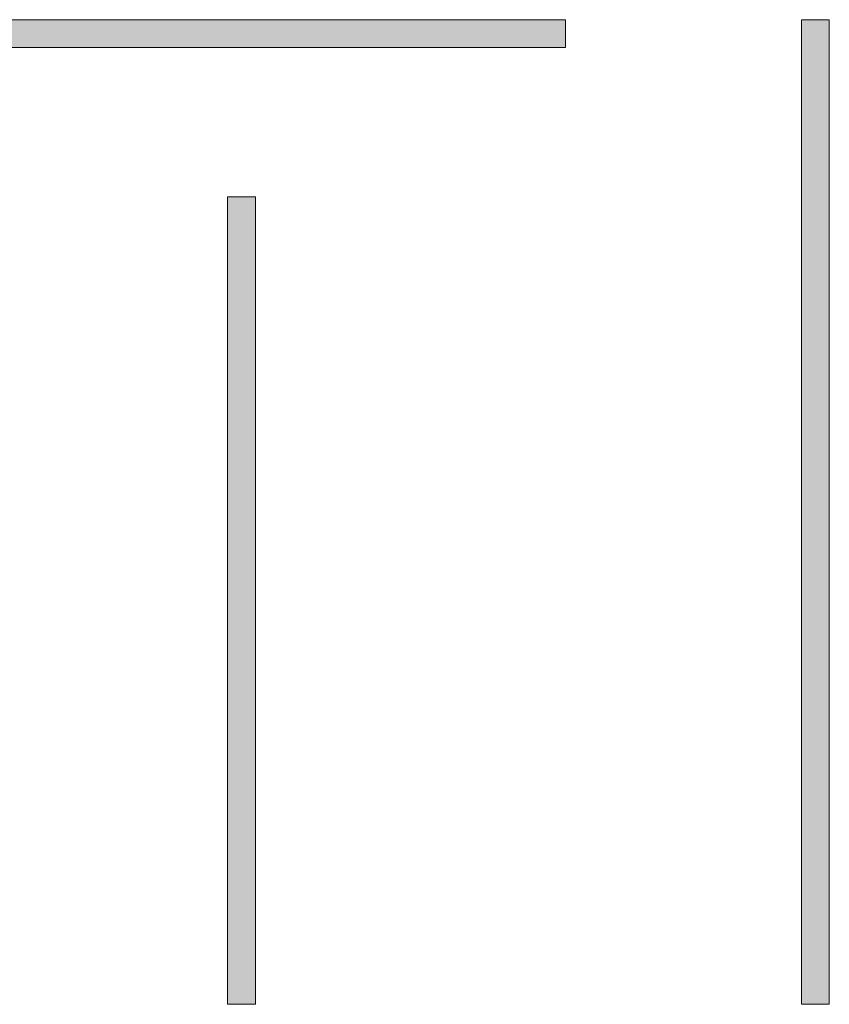
# Model space of a CAD drawing. Units: inches. Extents: x -11 to 199, y -22 to 88.
# Drawn here: x 178 to 181, y -18 to -15 of the extents above; entities that cross this region are included whole.
import ezdxf

# ---------------------------------------------------------------- set-up
doc = ezdxf.new("R2010")
doc.units = ezdxf.units.IN
doc.header["$LTSCALE"] = 0.03937
doc.header["$MEASUREMENT"] = 0
doc.layers.add('Layer 1', color=7, linetype='Continuous')

# ---------------------------------------------------------------- blocks, each defined once
blk = doc.blocks.new('block 6')
at = {"layer": 'Layer 1', "lineweight": 0}
for p, q in [((287.018, 334.826), (288.607, 334.826)), ((287.018, 278.622), (287.018, 334.826)), ((288.607, 334.826), (288.607, 278.622)), ((288.607, 278.622), (287.018, 278.622))]:
    blk.add_line(p, q, dxfattribs=at)
blk = doc.blocks.new('block 5')
at = {"layer": 'Layer 1', "lineweight": 0}
for p, q in [((254.264, 324.711), (255.854, 324.711)), ((254.264, 278.622), (254.264, 324.711)), ((255.854, 324.711), (255.854, 278.622)), ((255.854, 278.622), (254.264, 278.622))]:
    blk.add_line(p, q, dxfattribs=at)
blk = doc.blocks.new('block 4')
at = {"layer": 'Layer 1', "lineweight": 0}
for p, q in [((216.413, 334.826), (273.556, 334.826)), ((273.556, 334.826), (273.556, 333.235)), ((273.556, 333.235), (216.413, 333.235))]:
    blk.add_line(p, q, dxfattribs=at)

msp = doc.modelspace()

# ---------------------------------------------------------------- hatches: boundary and pattern name
at = {"layer": 'Layer 1'}
for points in [[(176.7775, -14.9666), (180.0552, -14.9666), (180.0552, -15.0578), (176.7775, -15.0578)], [(180.8274, -14.9666), (180.9186, -14.9666), (180.9186, -18.1904), (180.8274, -18.1904)], [(178.9487, -15.5468), (179.0399, -15.5468), (179.0399, -18.1904), (178.9487, -18.1904)]]:
    msp.add_hatch(color=255, dxfattribs=at).paths.add_polyline_path(points, flags=0)

# ---------------------------------------------------------------- linework, layer by layer
at = {"layer": 'Layer 1', "lineweight": 0}
for p, q in [((176.7775, -14.9666), (180.0552, -14.9666)), ((180.0552, -14.9666), (180.0552, -15.0578)), ((180.8274, -18.1904), (180.8274, -14.9666)), ((180.8274, -14.9666), (180.9186, -14.9666)), ((180.9186, -14.9666), (180.9186, -18.1904)), ((180.0552, -15.0578), (176.7775, -15.0578)), ((178.9487, -18.1904), (178.9487, -15.5468)), ((178.9487, -15.5468), (179.0399, -15.5468)), ((179.0399, -15.5468), (179.0399, -18.1904)), ((179.0399, -18.1904), (178.9487, -18.1904)), ((180.9186, -18.1904), (180.8274, -18.1904))]:
    msp.add_line(p, q, dxfattribs=at)

# ---------------------------------------------------------------- block references
at = {"layer": 'Layer 1', "xscale": 0.05735997390220261, "yscale": 0.05735997390220261}
for name in ['block 4', 'block 6', 'block 5']:
    msp.add_blockref(name, (164.3641, -34.1722), dxfattribs=at)

doc.saveas('drawing.dxf')
